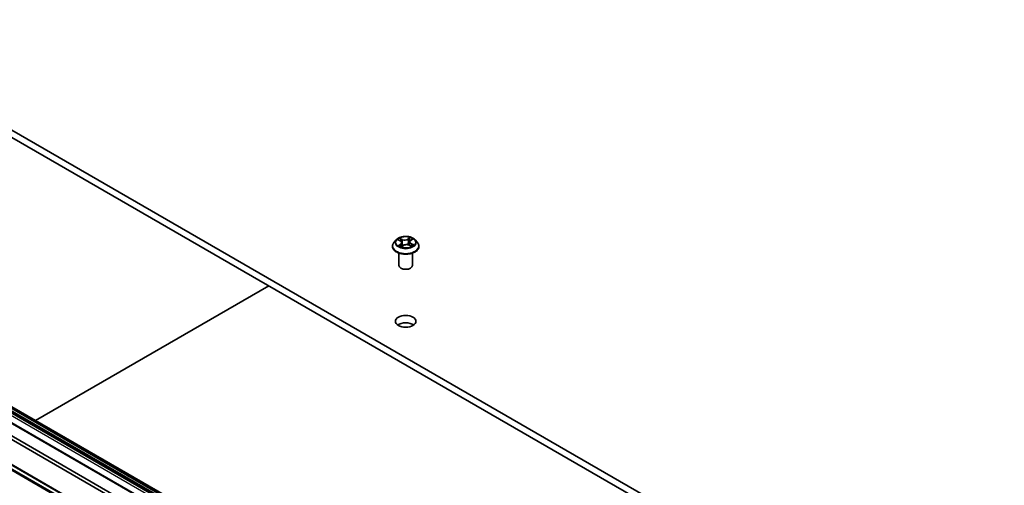
# Model space of a CAD drawing. Units: millimetres. Extents: x 7 to 8865, y 4 to 1690.
# Drawn here: x 129 to 151, y 56 to 66 of the extents above; entities that cross this region are included whole.
import ezdxf

# ---------------------------------------------------------------- set-up
doc = ezdxf.new("R2010")
doc.units = ezdxf.units.MM
doc.header["$LTSCALE"] = 0.5
doc.layers.add('Visible (ISO)', color=7, linetype='Continuous', lineweight=35)
doc.layers.add('Visible Narrow (ISO)', color=7, linetype='Continuous', lineweight=25)

msp = doc.modelspace()

# ---------------------------------------------------------------- linework, layer by layer
at = {"layer": 'Visible (ISO)'}
for p, q in [((150.60679, 51.04097), (123.02962, 66.96266)), ((123.02962, 66.79936), (150.60679, 50.87767)), ((121.83547, 61.59568), (148.70553, 46.08224)), ((148.39976, 45.90571), (121.5297, 61.41914)), ((120.52732, 61.08537), (147.39738, 45.57193)), ((137.2141, 61.03897), (137.2141, 61.0423)), ((137.29902, 61.18263), (137.24942, 61.1273)), ((137.33674, 61.17939), (137.38428, 61.15631)), ((137.41545, 61.0317), (137.45432, 61.05839)), ((137.41736, 61.11765), (137.42582, 61.03882)), ((137.57724, 61.06593), (137.62638, 61.04372)), ((137.59084, 61.13893), (137.58273, 61.06344)), ((137.61084, 61.16977), (137.64781, 61.19704)), ((137.70918, 61.18263), (137.75878, 61.1273)), ((137.7941, 61.03897), (137.7941, 61.0423)), ((134.52325, 53.54989), (121.80379, 60.89347)), ((121.8745, 60.9343), (134.59396, 53.59071)), ((137.3541, 60.62256), (137.3541, 60.89184)), ((137.6541, 60.62256), (137.6541, 60.89184)), ((129.40237, 57.22693), (134.50597, 60.17349))]:
    msp.add_line(p, q, dxfattribs=at)
for centre, major_axis, start_param, end_param in [((137.5041, 60.62256), (-0.15, 0), 0, 3.14159265), ((137.5041, 59.23452), (-0.225, 0), 3.82126647, 5.60351149)]:
    msp.add_ellipse(centre, major_axis=major_axis, ratio=0.57735027, start_param=start_param, end_param=end_param, dxfattribs=at)
msp.add_ellipse((137.5041, 59.39782), major_axis=(-0.225, 0), ratio=0.57735027, dxfattribs=at)
for points, knots in [([(137.70918, 61.18263), (137.69691, 61.19632), (137.68133, 61.20833), (137.64456, 61.22901), (137.62313, 61.23752), (137.57716, 61.24994), (137.55263, 61.25387), (137.50289, 61.25689), (137.4777, 61.256), (137.42896, 61.24952), (137.40543, 61.24391), (137.36216, 61.22831), (137.34245, 61.21829), (137.31568, 61.19911), (137.3067, 61.1912), (137.29902, 61.18263)], [1.15917137, 1.15917137, 1.15917137, 1.15917137, 1.4801843, 1.4801843, 1.81461289, 1.81461289, 2.14769034, 2.14769034, 2.47900378, 2.47900378, 2.81073969, 2.81073969, 3.14471766, 3.14471766, 3.3456308, 3.3456308, 3.3456308, 3.3456308]), ([(137.24942, 61.1273), (137.24495, 61.12231), (137.24085, 61.11715), (137.23345, 61.10653), (137.23016, 61.10106), (137.22443, 61.08984), (137.22201, 61.0841), (137.21809, 61.0724), (137.2166, 61.06645), (137.2146, 61.05443), (137.2141, 61.04836), (137.2141, 61.0423)], [3.345630796, 3.345630796, 3.345630796, 3.345630796, 3.441144119, 3.441144119, 3.536657441, 3.536657441, 3.632170764, 3.632170764, 3.727684086, 3.727684086, 3.823197408, 3.823197408, 3.823197408, 3.823197408]), ([(137.2141, 61.03897), (137.2141, 61.02109), (137.21881, 61.00326), (137.2371, 60.96909), (137.25099, 60.95283), (137.28686, 60.92333), (137.30914, 60.91022), (137.35953, 60.88883), (137.38766, 60.88056), (137.44682, 60.86968), (137.47783, 60.86705), (137.53965, 60.86763), (137.57046, 60.87083), (137.62889, 60.88279), (137.6565, 60.89155), (137.7058, 60.91389), (137.72747, 60.92748), (137.76243, 60.95833), (137.77579, 60.97558), (137.79068, 61.0085), (137.7941, 61.02373), (137.7941, 61.03897)], [3.82319741, 3.82319741, 3.82319741, 3.82319741, 4.12290799, 4.12290799, 4.43531897, 4.43531897, 4.75981201, 4.75981201, 5.08553995, 5.08553995, 5.41029042, 5.41029042, 5.73464527, 5.73464527, 6.05947937, 6.05947937, 6.38527677, 6.38527677, 6.70919182, 6.70919182, 6.96479006, 6.96479006, 6.96479006, 6.96479006]), ([(137.37605, 61.05175), (137.37828, 61.05026), (137.38064, 61.04878), (137.38565, 61.04588), (137.38829, 61.04445), (137.39381, 61.04166), (137.39669, 61.0403), (137.4027, 61.03767), (137.40582, 61.0364), (137.4115, 61.03426), (137.41403, 61.03336), (137.41661, 61.03249)], [4.536275394, 4.536275394, 4.536275394, 4.536275394, 4.605964912, 4.605964912, 4.67565443, 4.67565443, 4.745343948, 4.745343948, 4.815033465, 4.815033465, 4.868350536, 4.868350536, 4.868350536, 4.868350536]), ([(137.41736, 61.11765), (137.41703, 61.12077), (137.41625, 61.12385), (137.41389, 61.12984), (137.41231, 61.13274), (137.40842, 61.13826), (137.40611, 61.1409), (137.40087, 61.14586), (137.39793, 61.14819), (137.3915, 61.15251), (137.38801, 61.1545), (137.38428, 61.15631)], [0.74350811, 0.74350811, 0.74350811, 0.74350811, 0.905475095, 0.905475095, 1.06744208, 1.06744208, 1.229409065, 1.229409065, 1.391376049, 1.391376049, 1.553343034, 1.553343034, 1.553343034, 1.553343034]), ([(137.57724, 61.06593), (137.57, 61.0692), (137.56194, 61.0718), (137.54493, 61.07546), (137.53596, 61.07653), (137.5179, 61.07705), (137.5088, 61.0765), (137.49128, 61.07384), (137.48285, 61.07172), (137.46738, 61.06607), (137.46035, 61.06253), (137.45432, 61.05839)], [1.58824962, 1.58824962, 1.58824962, 1.58824962, 1.89542757, 1.89542757, 2.20260552, 2.20260552, 2.50978346, 2.50978346, 2.81696141, 2.81696141, 3.12413936, 3.12413936, 3.12413936, 3.12413936]), ([(137.61084, 61.16977), (137.60856, 61.1681), (137.60645, 61.16633), (137.60257, 61.16263), (137.60081, 61.16069), (137.59767, 61.15667), (137.5963, 61.15458), (137.59397, 61.15029), (137.59302, 61.14807), (137.59158, 61.14356), (137.59109, 61.14125), (137.59084, 61.13893)], [3.159045946, 3.159045946, 3.159045946, 3.159045946, 3.279495567, 3.279495567, 3.399945189, 3.399945189, 3.52039481, 3.52039481, 3.640844432, 3.640844432, 3.761294053, 3.761294053, 3.761294053, 3.761294053]), ([(137.62209, 61.04566), (137.623, 61.04616), (137.6239, 61.04666), (137.62732, 61.04864), (137.62973, 61.05013), (137.63426, 61.05315), (137.63638, 61.05467), (137.64033, 61.0577), (137.64215, 61.05922), (137.6455, 61.06221), (137.64703, 61.06369), (137.6484, 61.06513)], [6.155106616, 6.155106616, 6.155106616, 6.155106616, 6.179453289, 6.179453289, 6.250079042, 6.250079042, 6.320704795, 6.320704795, 6.391330548, 6.391330548, 6.461956302, 6.461956302, 6.461956302, 6.461956302]), ([(137.7941, 61.0423), (137.7941, 61.04836), (137.7936, 61.05443), (137.7916, 61.06645), (137.79011, 61.0724), (137.78619, 61.0841), (137.78377, 61.08984), (137.77804, 61.10106), (137.77475, 61.10653), (137.76735, 61.11715), (137.76325, 61.12231), (137.75878, 61.1273)], [0.681604755, 0.681604755, 0.681604755, 0.681604755, 0.777118077, 0.777118077, 0.8726314, 0.8726314, 0.968144722, 0.968144722, 1.063658044, 1.063658044, 1.159171367, 1.159171367, 1.159171367, 1.159171367])]:
    msp.add_open_spline(points, degree=3, knots=knots, dxfattribs=at)
at = {"layer": 'Visible Narrow (ISO)'}
for p, q in [((121.74976, 61.44722), (148.61982, 45.93379)), ((121.77097, 61.51464), (148.64103, 46.00121)), ((148.64103, 45.97053), (121.77097, 61.48397)), ((148.64724, 46.02212), (121.77719, 61.53555)), ((121.80012, 61.57527), (148.67017, 46.06183)), ((148.68517, 46.07767), (121.81512, 61.5911)), ((121.82047, 61.59419), (148.69053, 46.08076)), ((121.5147, 61.41765), (148.38476, 45.90422)), ((137.43301, 61.19213), (137.37162, 61.21987)), ((137.60122, 61.23368), (137.55105, 61.19923)), ((137.55486, 61.19365), (137.5864, 61.21531)), ((137.6138, 61.16983), (137.66186, 61.20528)), ((120.42111, 61.02241), (147.29117, 45.50897)), ((147.30746, 45.52719), (120.43741, 61.04063)), ((120.51232, 61.08388), (147.38238, 45.57045)), ((137.32242, 61.18486), (137.3821, 61.1559)), ((137.3944, 61.08775), (137.34634, 61.0523)), ((137.36811, 61.05997), (137.39832, 61.08225)), ((137.39135, 61.20358), (137.42994, 61.18614)), ((137.39832, 61.08225), (137.40191, 61.03804)), ((137.40698, 61.0239), (137.45715, 61.05835)), ((137.42994, 61.18614), (137.42547, 61.11504)), ((137.55486, 61.19365), (137.56042, 61.12315)), ((137.57518, 61.06545), (137.63658, 61.03771)), ((137.62289, 61.09576), (137.61967, 61.04675)), ((137.62289, 61.09576), (137.66041, 61.07755)), ((137.68578, 61.07272), (137.6261, 61.10168))]:
    msp.add_line(p, q, dxfattribs=at)
msp.add_ellipse((137.5041, 61.12879), major_axis=(0.21415, 0), ratio=0.57735027, dxfattribs=at)
for centre, major_axis, ratio, start_param, end_param in [((137.5041, 61.12879), (-0.20601, 0), 0.57735027, 5.41089603, 5.79226507), ((137.59021, 61.21381), (-0.00429, 0.00257), 0.23025161, 0.63053169, 2.02571386), ((137.5041, 61.12879), (-0.20601, 0), 0.57735027, 3.8400997, 4.22146875), ((137.5041, 61.0512), (-0.28677, 0), 0.57735027, 5.8056187, 9.90234457), ((137.5041, 61.0423), (-0.29, 0), 0.57735027, 0, 3.14159265), ((137.5041, 61.03897), (0.29, 0), 0.57735027, 3.14159265, 6.28318531), ((137.5041, 61.12136), (-0.23092, 0), 0.57735027, 5.8056187, 9.90234457), ((137.5041, 61.12879), (0.20601, 0), 0.57735027, 3.8400997, 4.22146875), ((137.37203, 61.05855), (-0.00076, -0.00494), 0.82923647, 4.55156312, 5.94674529), ((137.5041, 61.10611), (0.16122, 0), 0.57735027, 2.28008772, 2.50799865), ((137.38516, 61.04899), (-0.0043, -0.00255), 0.75907717, 5.27203632, 5.64909652), ((137.3821, 61.15181), (0.00218, 0.0045), 0.52541306, 0, 0.74579939), ((137.32713, 61.11815), (0.08542, 0), 0.57735027, 5.61903384, 7.15492359), ((137.38828, 61.20167), (-0.00387, -0.00317), 0.13429623, 0.97502379, 2.37020596), ((137.3944, 61.08367), (0.00297, -0.00402), 0.64294215, 0.80422936, 2.28775922), ((137.32713, 61.11442), (0.0904, 0), 0.57735027, 5.61903384, 6.34508866), ((137.40202, 61.17659), (-0.00476, -0.00153), 0.24652616, 3.93509666, 5.29051978), ((137.4224, 61.11313), (-0.00476, -0.00153), 0.24649554, 3.93508849, 5.28613444), ((137.48567, 61.22723), (0.0904, 0), 0.57735027, 4.04823752, 5.58412726), ((137.43301, 61.18804), (-0.00206, -0.00456), 0.50328129, 3.87329154, 5.3568214), ((137.48567, 61.23096), (-0.08542, 0), 0.57735027, 0.90664486, 2.44253461), ((137.45715, 61.05427), (-0.00283, 0.00412), 0.62498622, 5.45072459, 6.28318531), ((137.52253, 61.02662), (0.08542, 0), 0.57735027, 0.90664486, 2.44253461), ((137.55105, 61.19514), (0.00283, -0.00412), 0.62498622, 0.82560208, 2.30913194), ((137.56423, 61.12166), (-0.00487, 0.00113), 0.20244074, 4.30619396, 5.65723991), ((137.57518, 61.06137), (0.00206, 0.00456), 0.50328129, 0, 0.73169889), ((137.57948, 61.18727), (-0.00487, 0.00113), 0.2024765, 4.30181133, 5.65723445), ((137.5041, 61.10611), (0.16122, 0), 0.57735027, 0.80671999, 1.06909175), ((137.68107, 61.13943), (-0.08542, 0), 0.57735027, 5.61903384, 7.15492359), ((137.68107, 61.13571), (-0.0904, 0), 0.57735027, 6.22128195, 7.15492359), ((137.6138, 61.16575), (-0.00297, 0.00402), 0.64294215, 5.42935188, 6.28318531), ((137.6261, 61.0976), (-0.00218, -0.0045), 0.52541306, 3.88739204, 5.37092191), ((137.5041, 61.12879), (0.20601, 0), 0.57735027, 5.41089603, 5.79226507), ((137.64152, 61.06441), (0.00421, -0.00269), 0.69810685, 0.33723168, 1.22219408), ((137.65721, 61.0757), (0.00115, -0.00486), 0.72528656, 0.38835028, 1.78353245)]:
    msp.add_ellipse(centre, major_axis=major_axis, ratio=ratio, start_param=start_param, end_param=end_param, dxfattribs=at)
for points, knots in [([(137.39135, 61.20358), (137.38955, 61.20507), (137.38778, 61.20661), (137.38325, 61.21054), (137.38056, 61.21288), (137.37577, 61.21679), (137.37369, 61.2184), (137.37162, 61.21987)], [-0.0320559737, -0.0320559737, -0.0320559737, -0.0320559737, -0.0236501899, -0.0236501899, -0.0102009359, -0.0102009359, 0.0003383294, 0.0003383294, 0.0003383294, 0.0003383294]), ([(137.37162, 61.21987), (137.37304, 61.21821), (137.37446, 61.21629), (137.37783, 61.21149), (137.37978, 61.20851), (137.38336, 61.20342), (137.38484, 61.2014), (137.38646, 61.19946)], [-0.0003383294, -0.0003383294, -0.0003383294, -0.0003383294, 0.0102009359, 0.0102009359, 0.0236501899, 0.0236501899, 0.0320559737, 0.0320559737, 0.0320559737, 0.0320559737]), ([(137.5864, 61.21531), (137.58398, 61.21128), (137.58183, 61.20695), (137.57821, 61.19799), (137.57674, 61.19337), (137.57567, 61.18876)], [0, 0, 0, 0, 0.014491423, 0.014491423, 0.0289828459, 0.0289828459, 0.0289828459, 0.0289828459]), ([(137.58163, 61.18772), (137.58261, 61.19191), (137.58396, 61.19611), (137.58732, 61.20423), (137.58932, 61.20815), (137.59157, 61.2118)], [-0.0289828459, -0.0289828459, -0.0289828459, -0.0289828459, -0.014491423, -0.014491423, 0, 0, 0, 0]), ([(137.60122, 61.23368), (137.59999, 61.2323), (137.59875, 61.23082), (137.59629, 61.22776), (137.59506, 61.2262), (137.59239, 61.22275), (137.59093, 61.22085), (137.58842, 61.21771), (137.58743, 61.2165), (137.5864, 61.21531)], [-0.0323943032, -0.0323943032, -0.0323943032, -0.0323943032, -0.0237449879, -0.0237449879, -0.0154285, -0.0154285, -0.0059340385, -0.0059340385, 0, 0, 0, 0]), ([(137.59157, 61.2118), (137.59249, 61.21329), (137.5933, 61.21481), (137.59522, 61.21872), (137.5962, 61.22105), (137.59786, 61.2252), (137.59856, 61.22705), (137.59992, 61.23056), (137.60057, 61.23221), (137.60122, 61.23368)], [0, 0, 0, 0, 0.0059340385, 0.0059340385, 0.0154285, 0.0154285, 0.0237449879, 0.0237449879, 0.0323943032, 0.0323943032, 0.0323943032, 0.0323943032]), ([(137.66186, 61.20528), (137.65898, 61.20446), (137.65607, 61.2034), (137.64965, 61.20035), (137.64623, 61.19822), (137.64137, 61.19392), (137.63969, 61.19208), (137.63832, 61.19004)], [-0.0003383294, -0.0003383294, -0.0003383294, -0.0003383294, 0.0102009359, 0.0102009359, 0.0236501899, 0.0236501899, 0.0319094287, 0.0319094287, 0.0319094287, 0.0319094287]), ([(137.64781, 61.19704), (137.64987, 61.19857), (137.65203, 61.19997), (137.65675, 61.20275), (137.65932, 61.20408), (137.66186, 61.20528)], [-0.0194514097, -0.0194514097, -0.0194514097, -0.0194514097, -0.0102009359, -0.0102009359, 0.0003383294, 0.0003383294, 0.0003383294, 0.0003383294]), ([(137.34641, 61.1747), (137.34583, 61.17521), (137.34524, 61.1757), (137.34235, 61.17794), (137.33984, 61.17939), (137.33492, 61.18166), (137.33252, 61.18253), (137.32755, 61.18395), (137.32498, 61.18449), (137.32242, 61.18486)], [0.0034030132, 0.0034030132, 0.0034030132, 0.0034030132, 0.0059340385, 0.0059340385, 0.0154285, 0.0154285, 0.0237449879, 0.0237449879, 0.0323943032, 0.0323943032, 0.0323943032, 0.0323943032]), ([(137.32242, 61.18486), (137.32482, 61.18415), (137.32723, 61.18335), (137.33191, 61.18158), (137.33418, 61.18061), (137.33651, 61.1795), (137.33662, 61.17944), (137.33674, 61.17939)], [-0.0323943032, -0.0323943032, -0.0323943032, -0.0323943032, -0.0237449879, -0.0237449879, -0.0154285, -0.0154285, -0.014989279, -0.014989279, -0.014989279, -0.014989279]), ([(137.36811, 61.05997), (137.36661, 61.05955), (137.36492, 61.0591), (137.36027, 61.05773), (137.35717, 61.05673), (137.35145, 61.05457), (137.34888, 61.0535), (137.34634, 61.0523)], [-0.0320559737, -0.0320559737, -0.0320559737, -0.0320559737, -0.0236501899, -0.0236501899, -0.0102009359, -0.0102009359, 0.0003383294, 0.0003383294, 0.0003383294, 0.0003383294]), ([(137.34634, 61.0523), (137.34922, 61.05312), (137.35213, 61.0537), (137.35855, 61.05455), (137.36197, 61.05467), (137.36686, 61.05447), (137.36857, 61.0543), (137.36996, 61.05409)], [-0.0003383294, -0.0003383294, -0.0003383294, -0.0003383294, 0.0102009359, 0.0102009359, 0.0236501899, 0.0236501899, 0.0320559737, 0.0320559737, 0.0320559737, 0.0320559737]), ([(137.38124, 61.0504), (137.37963, 61.05313), (137.37767, 61.05534), (137.37323, 61.05854), (137.37076, 61.05956), (137.36811, 61.05997)], [0, 0, 0, 0, 0.0145850634, 0.0145850634, 0.0289828459, 0.0289828459, 0.0289828459, 0.0289828459]), ([(137.38646, 61.19946), (137.38924, 61.19614), (137.39174, 61.19251), (137.39602, 61.18486), (137.39779, 61.18082), (137.3991, 61.17674)], [-0.0289828459, -0.0289828459, -0.0289828459, -0.0289828459, -0.0145850634, -0.0145850634, 0, 0, 0, 0]), ([(137.40509, 61.1785), (137.40365, 61.18299), (137.40172, 61.18744), (137.39707, 61.19589), (137.39436, 61.1999), (137.39135, 61.20358)], [0, 0, 0, 0, 0.0145850634, 0.0145850634, 0.0289828459, 0.0289828459, 0.0289828459, 0.0289828459]), ([(137.3991, 61.17674), (137.4025, 61.16617), (137.4059, 61.15559), (137.41137, 61.13856), (137.41344, 61.13211), (137.41552, 61.12566)], [-0.0687798542, -0.0687798542, -0.0687798542, -0.0687798542, -0.0343899271, -0.0343899271, -0.0134132445, -0.0134132445, -0.0134132445, -0.0134132445]), ([(137.42547, 61.11504), (137.42207, 61.12561), (137.41867, 61.13619), (137.41188, 61.15735), (137.40848, 61.16793), (137.40509, 61.1785)], [0, 0, 0, 0, 0.0343899271, 0.0343899271, 0.0687798542, 0.0687798542, 0.0687798542, 0.0687798542]), ([(137.41628, 61.03227), (137.4155, 61.03234), (137.4148, 61.03231), (137.41298, 61.03194), (137.412, 61.03138), (137.41034, 61.02985), (137.40964, 61.02893), (137.40828, 61.0267), (137.40763, 61.02537), (137.40698, 61.0239)], [0.0007693881, 0.0007693881, 0.0007693881, 0.0007693881, 0.0059340385, 0.0059340385, 0.0154285, 0.0154285, 0.0237449879, 0.0237449879, 0.0323943032, 0.0323943032, 0.0323943032, 0.0323943032]), ([(137.40698, 61.0239), (137.40821, 61.02528), (137.40945, 61.02658), (137.41191, 61.02894), (137.41314, 61.02999), (137.41474, 61.0312), (137.41509, 61.03145), (137.41545, 61.0317)], [-0.0323943032, -0.0323943032, -0.0323943032, -0.0323943032, -0.0237449879, -0.0237449879, -0.0154285, -0.0154285, -0.0130725234, -0.0130725234, -0.0130725234, -0.0130725234]), ([(137.4195, 61.11328), (137.42435, 61.09818), (137.42979, 61.08338), (137.43847, 61.063), (137.44113, 61.05709), (137.44395, 61.05127)], [-0.0982412545, -0.0982412545, -0.0982412545, -0.0982412545, -0.0491206273, -0.0491206273, -0.0287025577, -0.0287025577, -0.0287025577, -0.0287025577]), ([(137.4481, 61.05412), (137.44559, 61.05968), (137.4432, 61.06532), (137.43517, 61.08535), (137.43004, 61.10005), (137.42547, 61.11504)], [0.0296056166, 0.0296056166, 0.0296056166, 0.0296056166, 0.0491206273, 0.0491206273, 0.0982412545, 0.0982412545, 0.0982412545, 0.0982412545]), ([(137.56042, 61.12315), (137.55702, 61.10769), (137.55298, 61.09243), (137.54795, 61.07657), (137.54766, 61.07568), (137.54737, 61.07479)], [0, 0, 0, 0, 0.0491206273, 0.0491206273, 0.0520445746, 0.0520445746, 0.0520445746, 0.0520445746]), ([(137.55256, 61.07382), (137.55282, 61.07456), (137.55307, 61.0753), (137.55842, 61.09112), (137.56273, 61.1065), (137.56637, 61.12212)], [-0.0515478432, -0.0515478432, -0.0515478432, -0.0515478432, -0.0491206273, -0.0491206273, 0, 0, 0, 0]), ([(137.57567, 61.18876), (137.57313, 61.17783), (137.57058, 61.16689), (137.5655, 61.14502), (137.56296, 61.13409), (137.56042, 61.12315)], [0, 0, 0, 0, 0.0343899271, 0.0343899271, 0.0687798542, 0.0687798542, 0.0687798542, 0.0687798542]), ([(137.56637, 61.12212), (137.56891, 61.13305), (137.57146, 61.14398), (137.57655, 61.16585), (137.57909, 61.17679), (137.58163, 61.18772)], [-0.0687798542, -0.0687798542, -0.0687798542, -0.0687798542, -0.0343899271, -0.0343899271, 0, 0, 0, 0]), ([(137.63658, 61.03771), (137.63516, 61.03937), (137.63374, 61.04081), (137.63037, 61.04342), (137.62842, 61.04439), (137.62547, 61.04485), (137.62469, 61.04489), (137.62388, 61.04485)], [-0.0003383294, -0.0003383294, -0.0003383294, -0.0003383294, 0.0102009359, 0.0102009359, 0.0236501899, 0.0236501899, 0.028207874, 0.028207874, 0.028207874, 0.028207874]), ([(137.62638, 61.04372), (137.6277, 61.04312), (137.62901, 61.04245), (137.63243, 61.04053), (137.63451, 61.03918), (137.63658, 61.03771)], [-0.0167520301, -0.0167520301, -0.0167520301, -0.0167520301, -0.0102009359, -0.0102009359, 0.0003383294, 0.0003383294, 0.0003383294, 0.0003383294]), ([(137.66041, 61.07755), (137.65717, 61.07678), (137.65418, 61.07542), (137.64889, 61.07162), (137.64659, 61.06917), (137.64473, 61.06625)], [0, 0, 0, 0, 0.014491423, 0.014491423, 0.0289828459, 0.0289828459, 0.0289828459, 0.0289828459]), ([(137.6484, 61.06513), (137.64939, 61.06617), (137.65046, 61.06711), (137.65399, 61.06964), (137.6567, 61.07084), (137.65961, 61.07151)], [-0.0214127667, -0.0214127667, -0.0214127667, -0.0214127667, -0.014491423, -0.014491423, 0, 0, 0, 0]), ([(137.65961, 61.07151), (137.6608, 61.07179), (137.66214, 61.07207), (137.66585, 61.07272), (137.66836, 61.07305), (137.67328, 61.0734), (137.67568, 61.07345), (137.68065, 61.07331), (137.68322, 61.07309), (137.68578, 61.07272)], [0, 0, 0, 0, 0.0059340385, 0.0059340385, 0.0154285, 0.0154285, 0.0237449879, 0.0237449879, 0.0323943032, 0.0323943032, 0.0323943032, 0.0323943032]), ([(137.68578, 61.07272), (137.68338, 61.07343), (137.68097, 61.07405), (137.67629, 61.07513), (137.67402, 61.07558), (137.66929, 61.0764), (137.66685, 61.07676), (137.66309, 61.07724), (137.6617, 61.0774), (137.66041, 61.07755)], [-0.0323943032, -0.0323943032, -0.0323943032, -0.0323943032, -0.0237449879, -0.0237449879, -0.0154285, -0.0154285, -0.0059340385, -0.0059340385, 0, 0, 0, 0])]:
    msp.add_open_spline(points, degree=3, knots=knots, dxfattribs=at)
for points in [[(137.36996, 61.05409), (137.37214, 61.05377), (137.37419, 61.05298), (137.37605, 61.05175)], [(137.38301, 61.04741), (137.38242, 61.0484), (137.38183, 61.0494), (137.38124, 61.0504)], [(137.4162, 61.12352), (137.4173, 61.12011), (137.4184, 61.1167), (137.4195, 61.11328)], [(137.64473, 61.06625), (137.64257, 61.06287), (137.6404, 61.05948), (137.63824, 61.0561)]]:
    msp.add_open_spline(points, degree=3, dxfattribs=at)

doc.saveas('drawing.dxf')
